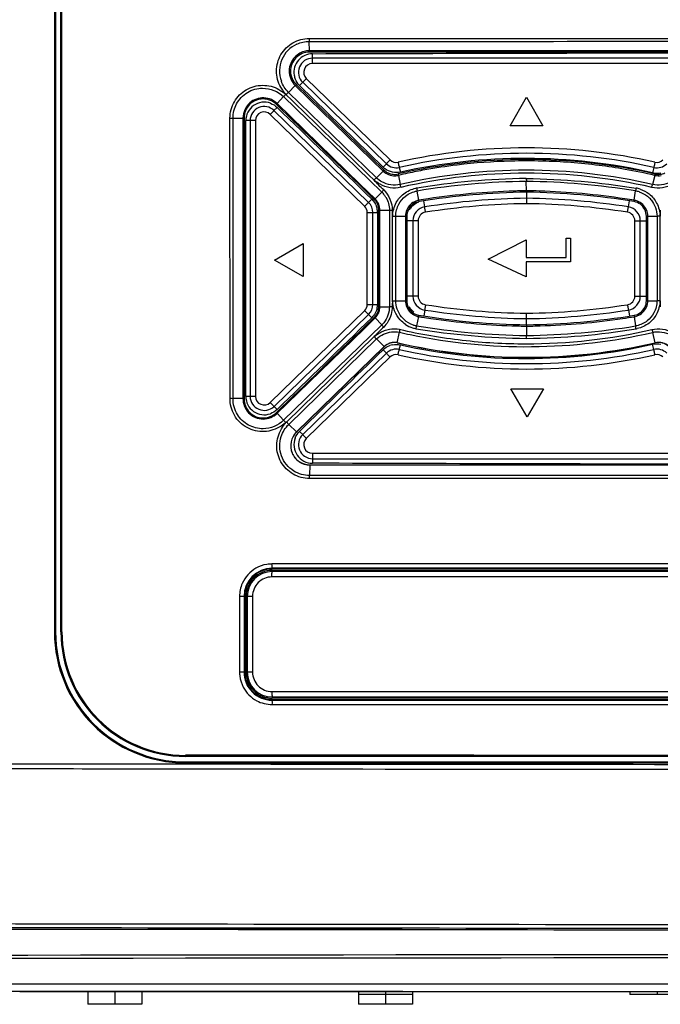
# Model space of a CAD drawing. Units: millimetres. Extents: x 42 to 1422, y 20 to 980.
# Drawn here: x 329 to 388, y 358 to 449 of the extents above; entities that cross this region are included whole.
import ezdxf

# ---------------------------------------------------------------- set-up
doc = ezdxf.new("R2010")
doc.units = ezdxf.units.MM
doc.header["$LTSCALE"] = 32.67
doc.header["$PDMODE"] = 3
doc.header["$PDSIZE"] = 0.3125
doc.layers.get('0').update_dxf_attribs({"linetype": 'CONTINUOUS'})
doc.layers.get('Defpoints').update_dxf_attribs({"linetype": 'CONTINUOUS'})
for name, color, linetype in [('02___PRT_ALL_AXES', 7, 'CONTINUOUS'), ('03_ALL_AXES', 7, 'CONTINUOUS'), ('12_EXT_COPY_GEOM_FEAT', 7, 'CONTINUOUS'), ('20_ALL_FEATURES', 7, 'CONTINUOUS'), ('7_ALL_FEATURES', 7, 'CONTINUOUS')]:
    doc.layers.add(name, color=color, linetype=linetype)
doc.styles.add('TEXTSTYLE_6', font='grotesq.ttf')
doc.dimstyles.new('DIMSTYLE_1', dxfattribs={"dimtxt": 9, "dimasz": 10, "dimexe": 1, "dimexo": 1, "dimgap": 2.25, "dimtad": 1, "dimlfac": 2.5, "dimzin": 0, "dimdsep": 46, "dimtxsty": 'TEXTSTYLE_6', "dimblk": '_FILLED', "dimblk1": '_FILLED', "dimblk2": '_FILLED', "dimcen": 0.09, "dimadec": 0, "dimazin": 0, "dimtp": 0.01, "dimtm": 0.01, "dimtfac": 1, "dimtofl": 0, "dimtmove": 0, "dimatfit": 3, "dimldrblk": '_FILLED', "dimfxl": 1, "dimtolj": 1, "dimtzin": 0, "dimarcsym": 0})

# ---------------------------------------------------------------- blocks, each defined once
blk = doc.blocks.new('_FILLED')
at = {"color": 0, "linetype": 'ByBlock'}
blk.add_solid([(0, 0), (-1, 0.15), (-1, -0.15)], dxfattribs=at)
blk = doc.blocks.new('*D4')
at = {"color": 0, "linetype": 'Continuous', "lineweight": -2, "transparency": 16777216}
for p, q in [((473.616, 676.412), (230.177, 676.412)), ((231.177, 368.897), (231.177, 666.412)), ((364.444, 358.897), (230.177, 358.897))]:
    blk.add_line(p, q, dxfattribs=at)
at = {"layer": 'Defpoints', "color": 0, "linetype": 'Continuous', "transparency": 16777216}
for p in [(231.177, 676.412), (474.616, 676.412), (365.444, 358.897)]:
    blk.add_point(p, dxfattribs=at)
at = {"color": 0, "linetype": 'Continuous', "lineweight": -2, "transparency": 16777216, "xscale": 10, "yscale": 10, "zscale": 10}
for p, rotation in [((231.177, 676.412), 90), ((231.177, 358.897), 270)]:
    blk.add_blockref('_FILLED', p, dxfattribs=dict(at, rotation=rotation))
at = {"color": 0, "linetype": 'Continuous', "transparency": 16777216, "insert": (219.927, 517.764), "char_height": 9, "attachment_point": 2, "rotation": 90, "style": 'TEXTSTYLE_6'}
blk.add_mtext('\\A1;317.51', dxfattribs=at)
blk = doc.blocks.new('*D13')
at = {"color": 0, "linetype": 'Continuous', "lineweight": -2, "transparency": 16777216}
for p, q in [((379.977, 606.884), (258.127, 606.884)), ((259.127, 596.884), (259.127, 368.884)), ((318.354, 358.884), (258.127, 358.884))]:
    blk.add_line(p, q, dxfattribs=at)
at = {"layer": 'Defpoints', "color": 0, "linetype": 'Continuous', "transparency": 16777216}
for p in [(380.977, 606.884), (259.127, 358.884), (319.354, 358.884)]:
    blk.add_point(p, dxfattribs=at)
at = {"color": 0, "linetype": 'Continuous', "lineweight": -2, "transparency": 16777216, "xscale": 10, "yscale": 10, "zscale": 10}
for p, rotation in [((259.127, 606.884), 90), ((259.127, 358.884), 270)]:
    blk.add_blockref('_FILLED', p, dxfattribs=dict(at, rotation=rotation))
at = {"color": 0, "linetype": 'Continuous', "transparency": 16777216, "insert": (252.377, 482.884), "char_height": 9, "attachment_point": 5, "rotation": 90, "style": 'TEXTSTYLE_6'}
blk.add_mtext('\\A1;248.00', dxfattribs=at)

msp = doc.modelspace()

# ---------------------------------------------------------------- linework, layer by layer
at = {"color": 7, "linetype": 'Continuous'}
for p, q in [((374.376, 438.857), (375.876, 441.497)), ((375.876, 441.497), (377.376, 438.857)), ((377.376, 438.857), (374.376, 438.857)), ((379.53, 426.697), (379.53, 428.497)), ((379.53, 428.497), (379.93, 428.497)), ((379.93, 428.497), (379.93, 426.297)), ((352.597, 426.438), (355.237, 427.998)), ((355.237, 427.998), (355.237, 424.938)), ((372.319, 426.556), (375.848, 428.321)), ((375.848, 428.321), (375.848, 426.697)), ((375.848, 426.697), (379.53, 426.697)), ((355.237, 424.938), (352.597, 426.438)), ((375.848, 424.909), (372.319, 426.556)), ((375.848, 426.297), (375.848, 424.909)), ((379.93, 426.297), (375.848, 426.297)), ((375.936, 411.978), (374.436, 414.558)), ((374.436, 414.558), (377.436, 414.558)), ((377.436, 414.558), (375.936, 411.978)), ((329.074, 358.896), (619.472, 358.896))]:
    msp.add_line(p, q, dxfattribs=at)
for points in [[(344.375, 379.882), (335.885, 379.887), (327.394, 379.892), (318.904, 379.899)], [(344.374, 379.435), (335.903, 379.444), (327.433, 379.455), (318.962, 379.471)], [(475.476, 379.346), (431.775, 379.348), (388.075, 379.388), (344.374, 379.435)], [(407.377, 379.825), (386.376, 379.846), (365.376, 379.87), (344.375, 379.882)]]:
    msp.add_open_spline(points, degree=3, dxfattribs=at)
at = {"layer": '02___PRT_ALL_AXES', "color": 7, "linetype": 'Continuous'}
for p, q in [((332.275, 472.107), (332.274, 392.109)), ((332.378, 472.108), (332.378, 392.108)), ((332.878, 392.108), (332.877, 472.107)), ((332.975, 392.108), (332.974, 472.107)), ((355.827, 445.797), (355.807, 446.663)), ((354.52, 442.577), (353.894, 441.955)), ((354.52, 442.577), (355.763, 441.366)), ((354.613, 442.668), (362.724, 434.773)), ((352.845, 440.916), (353.446, 441.556)), ((353.446, 441.556), (361.362, 433.854)), ((362.007, 434.06), (353.894, 441.955)), ((355.763, 441.366), (361.558, 435.727)), ((354.072, 439.721), (352.845, 440.916)), ((348.49, 439.581), (349.787, 439.583)), ((348.491, 413.699), (348.49, 439.581)), ((349.787, 439.583), (349.682, 439.583)), ((349.786, 439.583), (349.787, 413.654)), ((360.524, 433.443), (354.072, 439.721)), ((361.558, 435.727), (362.632, 434.682)), ((362.632, 434.682), (362.007, 434.06)), ((364.038, 434.287), (364.213, 433.442)), ((387.712, 434.286), (387.504, 433.441)), ((361.896, 432.107), (360.524, 433.443)), ((361.362, 433.854), (362.5, 432.747)), ((375.876, 432.858), (375.849, 433.724)), ((361.831, 432.04), (360.911, 432.935)), ((361.896, 432.107), (362.5, 432.747)), ((365.933, 431.984), (365.774, 432.839)), ((385.815, 431.987), (385.941, 432.842)), ((362.245, 431.061), (363.477, 431.06)), ((362.246, 422.156), (362.246, 431.062)), ((362.338, 422.155), (362.338, 431.061)), ((363.213, 431.06), (363.212, 422.155)), ((363.5, 422.705), (363.5, 430.513)), ((363.524, 430.513), (364.687, 430.513)), ((363.8, 422.705), (363.8, 430.513)), ((364.819, 430.513), (364.687, 430.513)), ((364.687, 430.513), (364.687, 422.705)), ((364.817, 430.515), (364.817, 422.706)), ((386.942, 430.513), (387.068, 430.513)), ((386.942, 422.704), (386.942, 430.513)), ((387.068, 430.513), (387.92, 430.513)), ((387.068, 422.704), (387.068, 430.513)), ((388.208, 430.513), (387.92, 430.513)), ((387.92, 430.513), (387.92, 422.704)), ((362.245, 422.155), (362.338, 422.155)), ((362.338, 422.155), (363.212, 422.155)), ((363.476, 422.155), (363.212, 422.155)), ((363.5, 422.705), (364.819, 422.705)), ((386.942, 422.704), (387.92, 422.704)), ((388.185, 422.704), (387.92, 422.704)), ((360.924, 420.296), (361.833, 421.18)), ((365.886, 421.241), (365.725, 420.386)), ((385.817, 421.232), (385.944, 420.377)), ((360.907, 420.149), (361.895, 421.11)), ((362.499, 420.469), (361.458, 419.457)), ((361.895, 421.11), (362.499, 420.469)), ((375.878, 420.36), (375.872, 419.493)), ((361.458, 419.457), (353.445, 411.661)), ((353.703, 411.5), (361.808, 419.386)), ((353.77, 413.203), (360.907, 420.149)), ((363.937, 418.824), (364.139, 419.792)), ((387.756, 418.823), (387.52, 419.779)), ((353.917, 411.283), (362.021, 419.17)), ((362.729, 418.466), (354.627, 410.579)), ((362.736, 418.459), (354.633, 410.573)), ((362.729, 418.466), (362.021, 419.17)), ((362.736, 418.459), (362.729, 418.466)), ((349.689, 413.677), (348.768, 413.676)), ((352.844, 412.303), (353.77, 413.203)), ((352.844, 412.303), (353.445, 411.661)), ((354.627, 410.58), (353.917, 411.283)), ((354.632, 410.574), (354.627, 410.58)), ((355.862, 407.534), (355.837, 406.553)), ((355.862, 407.545), (368.597, 407.544)), ((355.862, 407.544), (395.896, 407.545)), ((355.862, 407.544), (355.862, 407.534)), ((367.436, 406.282), (355.835, 406.283)), ((395.88, 406.282), (355.835, 406.281)), ((395.88, 406.281), (382.365, 406.281)), ((399.372, 398.388), (352.368, 398.389)), ((352.378, 397.921), (352.379, 397.987)), ((399.377, 397.922), (352.378, 397.921)), ((367.242, 397.921), (352.378, 397.921)), ((399.377, 397.921), (382.927, 397.922)), ((349.786, 395.391), (349.376, 395.391)), ((349.376, 395.391), (349.376, 388.397)), ((349.851, 395.391), (349.786, 395.391)), ((349.786, 395.391), (349.786, 388.397)), ((349.851, 395.391), (349.851, 388.397)), ((332.378, 392.108), (332.274, 392.109)), ((332.878, 392.108), (332.975, 392.108)), ((349.851, 388.397), (349.376, 388.397)), ((352.377, 385.867), (352.377, 385.8)), ((352.377, 385.867), (399.375, 385.866)), ((407.378, 380.609), (344.378, 380.609)), ((344.378, 380.109), (407.378, 380.109)), ((630.833, 359.556), (320.119, 359.556))]:
    msp.add_line(p, q, dxfattribs=at)
for points in [[(353.703, 411.5), (353.676, 411.474), (353.661, 411.438)], [(382.365, 406.281), (372.579, 406.281), (369.937, 406.281)], [(349.85, 395.391), (349.851, 393.055), (349.851, 390.724)]]:
    msp.add_lwpolyline(points, dxfattribs=at)
for centre, radius, start, end in [((355.808, 443.92), 2.743, 114.44142, 200.11592), ((355.831, 443.913), 1.884, 90.12296, 100.81734), ((-11067.706, 426.736), 11416.481, 359.9344553, 0.0644667), ((375.875, 382.546), 53.205, 77.1106, 102.8828), ((375.816, 383.118), 52.507, 100.24806, 101.97877), ((375.719, 383.652), 51.964, 96.92487, 100.2475), ((375.811, 382.698), 52.922, 91.51124, 96.89924), ((375.872, 381.132), 54.489, 88.47853, 91.53178), ((375.934, 382.703), 52.917, 82.79647, 88.50136), ((376.034, 383.689), 51.926, 80.09236, 82.76873), ((375.897, 382.939), 52.688, 77.0415, 80.0864), ((374.465, 421.592), 17.626, 134.97631, 135.96179), ((363.696, 435.79), 1.541, 271.16384, 282.82447), ((375.962, 382.429), 53.211, 101.97846, 102.94914), ((375.857, 382.549), 52.209, 77.10914, 102.88667), ((375.851, 382.542), 51.945, 77.10738, 102.88201), ((376.672, 366.516), 67.484, 90.70197, 99.33358), ((388.059, 435.785), 1.41, 257.10048, 276.02359), ((366.151, 430.514), 2.627, 99.28587, 100.73324), ((376.677, 366.521), 67.209, 90.70639, 99.33655), ((374.96, 365.546), 68.186, 80.73216, 89.25354), ((385.552, 430.493), 2.65, 72.02971, 80.63066), ((360.875, 431.056), 1.465, 34.44768, 45.82518), ((360.797, 431.012), 2.431, 30.35981, 37.65437), ((376.663, 366.793), 66.068, 98.58453, 99.34662), ((376.691, 366.596), 66.139, 90.70243, 99.33901), ((376.688, 366.607), 66.257, 91.67355, 98.58153), ((376.695, 366.179), 66.684, 91.16439, 91.66866), ((376.679, 367.16), 65.703, 90.70088, 91.16846), ((375.089, 366.93), 65.933, 88.29196, 89.31635), ((375.075, 366.586), 66.148, 80.6681, 89.30301), ((375.065, 366.51), 66.353, 81.42413, 88.28231), ((375.204, 367.39), 65.463, 80.67134, 81.4294), ((385.557, 430.495), 2.379, 72.09179, 80.69345), ((385.553, 430.502), 2.373, 39.44999, 51.40667), ((360.842, 431.043), 1.406, 15.66617, 30.48751), ((360.882, 431.061), 1.456, 22.92239, 34.41697), ((385.573, 430.513), 1.494, 69.077, 80.67563), ((366.192, 430.512), 1.505, 168.609, 179.96952), ((360.885, 422.156), 1.453, 348.46651, 359.95967), ((385.564, 422.705), 1.503, 348.54364, 359.96102), ((360.834, 422.179), 1.414, 329.72253, 344.41819), ((360.878, 422.158), 1.46, 336.71829, 348.45442), ((366.161, 422.712), 2.365, 218.94055, 227.92106), ((366.181, 422.701), 1.489, 247.12652, 258.56438), ((377.345, 490.339), 70.042, 260.58373, 260.88765), ((376.683, 486.516), 66.033, 260.61799, 269.30405), ((376.297, 484.038), 63.654, 260.92092, 261.64593), ((375.076, 486.628), 66.145, 270.69769, 279.33115), ((375.102, 486.402), 66.046, 278.39795, 279.33684), ((360.823, 422.192), 2.404, 314.19429, 315.98619), ((360.852, 422.165), 2.364, 315.97662, 320.95139), ((366.152, 422.699), 2.623, 236.34111, 252.07053), ((366.164, 422.726), 2.381, 252.05728, 259.38604), ((376.771, 487.692), 68.206, 260.68015, 269.24507), ((376.688, 486.618), 66.263, 261.63534, 268.11916), ((376.686, 486.596), 66.242, 268.12046, 269.30171), ((375.052, 486.683), 67.195, 270.69959, 279.32838), ((375.069, 488.377), 68.022, 270.68206, 270.99263), ((375.104, 485.503), 65.148, 271.00534, 271.77017), ((375.072, 486.627), 66.272, 271.76751, 278.39518), ((385.561, 422.705), 2.36, 279.3227, 281.52035), ((375.853, 470.652), 52.193, 258.15595, 282.91601), ((366.161, 422.744), 2.669, 252.17687, 259.52249), ((376.772, 487.914), 68.697, 260.70456, 269.24817), ((375.046, 486.691), 67.473, 270.70026, 279.33046), ((385.556, 422.708), 2.632, 279.38337, 281.85081), ((375.877, 470.508), 53.045, 256.99116, 282.93323), ((375.876, 470.622), 53.144, 257.02001, 282.91231), ((352.38, 395.392), 2.595, 90.0312, 180.02064), ((352.372, 395.406), 2.979, 90.06311, 99.31989), ((344.375, 392.109), 12.1, 180.00176, 270.00043), ((344.378, 392.108), 12, 180, 270), ((344.378, 392.108), 11.499, 180.00092, 270), ((344.375, 392.109), 11.4, 180.00265, 270.00046), ((352.369, 388.395), 2.993, 179.94673, 186.83034), ((352.378, 388.394), 2.593, 179.9307, 269.97751), ((352.38, 388.398), 2.529, 180.02317, 191.22529), ((475.483, -108898.129), 109260.455, 89.91853463, 90.08147223), ((475.47, -128596.79), 128958.815, 89.93097278, 90.06902177)]:
    msp.add_arc(centre, radius, start, end, dxfattribs=at)
for points, knots in [([(353.182, 442.428), (352.917, 442.874), (352.649, 443.939), (353.076, 445.504), (354.228, 446.655), (355.285, 446.934), (355.804, 446.933)], [0, 0, 0, 0, 0.249937, 0.500064, 0.750035, 1, 1, 1, 1]), ([(355.804, 446.933), (355.804, 446.91), (355.805, 446.834), (355.802, 446.757), (355.807, 446.704)], [0, 0, 0, 0, 0.302838, 1, 1, 1, 1]), ([(355.804, 446.934), (359.162, 446.935), (372.531, 446.937), (385.899, 446.939), (395.909, 446.939)], [0, 0, 0, 0, 0.251232, 1, 1, 1, 1]), ([(355.83, 445.669), (355.83, 445.672), (355.824, 445.717), (355.827, 445.762), (355.827, 445.805)], [0, 0, 0, 0, 0.066138, 1, 1, 1, 1]), ([(395.91, 445.674), (392.499, 445.674), (379.141, 445.673), (365.783, 445.672), (355.836, 445.671)], [0, 0, 0, 0, 0.255348, 1, 1, 1, 1]), ([(348.49, 439.581), (348.49, 440.101), (348.773, 441.158), (349.921, 442.316), (351.489, 442.744), (352.555, 442.479), (353.003, 442.216)], [0, 0, 0, 0, 0.249992, 0.499911, 0.749986, 1, 1, 1, 1]), ([(349.097, 440.884), (349.328, 441.311), (350.028, 442.061), (351.018, 442.333), (351.504, 442.337)], [0, 0, 0, 0, 0.499861, 1, 1, 1, 1]), ([(353.003, 442.216), (353.12, 442.148), (353.338, 441.992), (353.569, 441.847), (353.665, 441.753)], [0, 0, 0, 0, 0.499968, 1, 1, 1, 1]), ([(353.665, 441.753), (353.566, 441.85), (353.418, 442.088), (353.253, 442.309), (353.182, 442.428)], [0, 0, 0, 0, 0.500151, 1, 1, 1, 1]), ([(354.613, 442.669), (354.61, 442.667), (354.576, 442.636), (354.545, 442.602), (354.515, 442.571)], [0, 0, 0, 0, 0.065603, 1, 1, 1, 1]), ([(353.701, 441.759), (353.717, 441.776), (353.772, 441.831), (353.825, 441.889), (353.865, 441.925)], [0, 0, 0, 0, 0.30129, 1, 1, 1, 1]), ([(352.78, 440.847), (352.784, 440.853), (352.807, 440.877), (352.831, 440.901), (352.849, 440.92)], [0, 0, 0, 0, 0.214754, 1, 1, 1, 1]), ([(362.724, 434.774), (362.722, 434.772), (362.687, 434.742), (362.656, 434.708), (362.627, 434.677)], [0, 0, 0, 0, 0.065707, 1, 1, 1, 1]), ([(364.012, 434.412), (364.012, 434.409), (364.019, 434.364), (364.031, 434.321), (364.04, 434.28)], [0, 0, 0, 0, 0.065737, 1, 1, 1, 1]), ([(375.846, 433.995), (375.848, 433.972), (375.855, 433.895), (375.856, 433.817), (375.87, 433.765)], [0, 0, 0, 0, 0.30146, 1, 1, 1, 1]), ([(387.743, 434.411), (387.742, 434.408), (387.728, 434.365), (387.72, 434.32), (387.711, 434.279)], [0, 0, 0, 0, 0.065817, 1, 1, 1, 1]), ([(364.271, 433.18), (363.948, 433.105), (363.271, 433.077), (362.519, 433.337), (362.066, 433.65), (361.874, 433.767), (361.795, 433.844)], [0, 0, 0, 0, 0.374713, 0.748907, 0.874552, 1, 1, 1, 1]), ([(362.684, 432.939), (362.532, 433.087), (362.219, 433.372), (361.946, 433.697), (361.795, 433.844)], [0, 0, 0, 0, 0.499997, 1, 1, 1, 1]), ([(364.271, 433.18), (364.266, 433.202), (364.249, 433.277), (364.229, 433.351), (364.222, 433.403)], [0, 0, 0, 0, 0.303099, 1, 1, 1, 1]), ([(365.727, 433.106), (365.731, 433.083), (365.744, 433.008), (365.754, 432.931), (365.767, 432.879)], [0, 0, 0, 0, 0.302458, 1, 1, 1, 1]), ([(385.983, 433.108), (385.98, 433.085), (385.968, 433.01), (385.953, 432.935), (385.948, 432.882)], [0, 0, 0, 0, 0.302992, 1, 1, 1, 1]), ([(389.916, 433.847), (389.836, 433.77), (389.646, 433.651), (389.191, 433.341), (388.442, 433.075), (387.764, 433.104), (387.442, 433.178)], [0, 0, 0, 0, 0.125433, 0.251122, 0.625339, 1, 1, 1, 1]), ([(387.442, 433.178), (387.447, 433.2), (387.464, 433.275), (387.48, 433.35), (387.495, 433.402)], [0, 0, 0, 0, 0.30245, 1, 1, 1, 1]), ([(361.832, 432.038), (361.836, 432.044), (361.859, 432.068), (361.883, 432.092), (361.901, 432.11)], [0, 0, 0, 0, 0.214787, 1, 1, 1, 1]), ([(362.684, 432.939), (362.668, 432.923), (362.616, 432.868), (362.562, 432.816), (362.528, 432.776)], [0, 0, 0, 0, 0.303993, 1, 1, 1, 1]), ([(375.881, 432.73), (375.88, 432.733), (375.875, 432.778), (375.877, 432.823), (375.876, 432.865)], [0, 0, 0, 0, 0.065957, 1, 1, 1, 1]), ([(363.5, 430.513), (363.5, 430.731), (363.594, 431.163), (363.738, 431.577), (363.843, 431.768)], [0, 0, 0, 0, 0.500645, 1, 1, 1, 1]), ([(365.956, 431.858), (365.955, 431.861), (365.943, 431.904), (365.938, 431.95), (365.932, 431.992)], [0, 0, 0, 0, 0.066154, 1, 1, 1, 1]), ([(385.796, 431.86), (385.796, 431.863), (385.801, 431.908), (385.81, 431.952), (385.817, 431.994)], [0, 0, 0, 0, 0.065495, 1, 1, 1, 1]), ([(387.888, 431.729), (387.986, 431.543), (388.119, 431.141), (388.208, 430.724), (388.208, 430.513)], [0, 0, 0, 0, 0.499416, 1, 1, 1, 1]), ([(363.477, 431.06), (363.477, 430.969), (363.465, 430.786), (363.5, 430.604), (363.5, 430.513)], [0, 0, 0, 0, 0.499998, 1, 1, 1, 1]), ([(388.219, 422.704), (388.219, 424.006), (388.191, 426.608), (388.219, 429.211), (388.219, 430.513)], [0, 0, 0, 0, 0.5, 1, 1, 1, 1]), ([(388.208, 430.513), (388.208, 430.604), (388.241, 430.786), (388.23, 430.969), (388.23, 431.061)], [0, 0, 0, 0, 0.5, 1, 1, 1, 1]), ([(363.5, 422.705), (363.5, 422.613), (363.464, 422.431), (363.476, 422.247), (363.476, 422.155)], [0, 0, 0, 0, 0.500001, 1, 1, 1, 1]), ([(364.698, 420.515), (364.519, 420.635), (363.869, 421.188), (363.5, 422.07), (363.5, 422.705)], [0, 0, 0, 0, 0.253173, 1, 1, 1, 1]), ([(388.208, 422.704), (388.208, 422.487), (388.116, 422.058), (387.973, 421.645), (387.87, 421.455)], [0, 0, 0, 0, 0.500607, 1, 1, 1, 1]), ([(388.23, 422.156), (388.23, 422.247), (388.241, 422.431), (388.208, 422.612), (388.208, 422.704)], [0, 0, 0, 0, 0.499997, 1, 1, 1, 1]), ([(361.831, 421.179), (361.835, 421.173), (361.858, 421.148), (361.881, 421.125), (361.899, 421.106)], [0, 0, 0, 0, 0.215132, 1, 1, 1, 1]), ([(365.91, 421.368), (365.909, 421.365), (365.898, 421.321), (365.892, 421.276), (365.885, 421.234)], [0, 0, 0, 0, 0.065953, 1, 1, 1, 1]), ([(385.799, 421.358), (385.799, 421.355), (385.802, 421.31), (385.812, 421.266), (385.819, 421.224)], [0, 0, 0, 0, 0.065818, 1, 1, 1, 1]), ([(362.683, 420.277), (362.534, 420.132), (362.225, 419.852), (361.958, 419.531), (361.808, 419.386)], [0, 0, 0, 0, 0.499994, 1, 1, 1, 1]), ([(362.683, 420.277), (362.667, 420.294), (362.615, 420.348), (362.56, 420.401), (362.526, 420.441)], [0, 0, 0, 0, 0.304002, 1, 1, 1, 1]), ([(365.676, 420.119), (365.68, 420.142), (365.694, 420.218), (365.706, 420.294), (365.72, 420.346)], [0, 0, 0, 0, 0.302417, 1, 1, 1, 1]), ([(375.878, 420.488), (375.877, 420.485), (375.876, 420.44), (375.878, 420.395), (375.879, 420.352)], [0, 0, 0, 0, 0.065527, 1, 1, 1, 1]), ([(385.986, 420.111), (385.982, 420.134), (385.97, 420.209), (385.956, 420.284), (385.95, 420.337)], [0, 0, 0, 0, 0.302955, 1, 1, 1, 1]), ([(361.808, 419.386), (361.959, 419.532), (362.281, 419.718), (362.743, 419.966), (363.356, 420.121), (363.838, 420.122), (364.145, 420.065)], [0, 0, 0, 0, 0.250545, 0.437989, 0.625919, 1, 1, 1, 1]), ([(361.829, 419.365), (361.845, 419.349), (361.899, 419.293), (361.952, 419.236), (361.993, 419.199)], [0, 0, 0, 0, 0.301449, 1, 1, 1, 1]), ([(364.146, 420.065), (364.145, 420.041), (364.142, 419.964), (364.129, 419.884), (364.142, 419.831)], [0, 0, 0, 0, 0.298895, 1, 1, 1, 1]), ([(364.145, 420.065), (365.095, 419.825), (367.023, 419.464), (370.9, 418.895), (377.749, 418.51), (383.647, 419.165), (387.457, 420.043)], [0, 0, 0, 0, 0.125128, 0.250258, 0.500427, 1, 1, 1, 1]), ([(375.87, 419.223), (375.868, 419.246), (375.862, 419.323), (375.858, 419.4), (375.851, 419.453)], [0, 0, 0, 0, 0.302071, 1, 1, 1, 1]), ([(387.457, 420.043), (387.774, 420.116), (388.437, 420.144), (389.177, 419.894), (389.62, 419.584), (389.81, 419.472), (389.888, 419.397)], [0, 0, 0, 0, 0.374722, 0.748964, 0.874533, 1, 1, 1, 1]), ([(387.457, 420.043), (387.462, 420.02), (387.48, 419.946), (387.496, 419.87), (387.511, 419.819)], [0, 0, 0, 0, 0.302439, 1, 1, 1, 1]), ([(363.939, 418.836), (363.627, 418.892), (363.156, 418.809), (362.811, 418.546), (362.729, 418.466)], [0, 0, 0, 0, 0.734696, 1, 1, 1, 1]), ([(387.75, 418.809), (387.749, 418.811), (387.75, 418.815), (387.752, 418.82), (387.751, 418.822)], [0, 0, 0, 0, 0.49993, 1, 1, 1, 1]), ([(389.013, 418.466), (388.851, 418.62), (388.442, 418.856), (387.97, 418.861), (387.75, 418.809)], [0, 0, 0, 0, 0.497202, 1, 1, 1, 1]), ([(389.023, 418.476), (388.859, 418.632), (388.447, 418.868), (387.972, 418.874), (387.751, 418.822)], [0, 0, 0, 0, 0.499884, 1, 1, 1, 1]), ([(353.202, 411.123), (352.741, 410.835), (351.662, 410.453), (349.991, 410.85), (348.764, 412.039), (348.48, 413.156), (348.491, 413.699)], [0, 0, 0, 0, 0.250025, 0.499983, 0.750072, 1, 1, 1, 1]), ([(349.788, 413.639), (349.786, 413.642), (349.76, 413.669), (349.717, 413.668), (349.683, 413.672)], [0, 0, 0, 0, 0.095304, 1, 1, 1, 1]), ([(351.553, 410.882), (351.086, 410.875), (350.131, 411.114), (349.421, 411.794), (349.176, 412.193)], [0, 0, 0, 0, 0.499877, 1, 1, 1, 1]), ([(352.779, 412.371), (352.784, 412.366), (352.807, 412.342), (352.83, 412.318), (352.849, 412.299)], [0, 0, 0, 0, 0.214472, 1, 1, 1, 1]), ([(353.629, 411.47), (353.613, 411.486), (353.56, 411.54), (353.506, 411.593), (353.473, 411.633)], [0, 0, 0, 0, 0.304174, 1, 1, 1, 1]), ([(355.835, 406.283), (355.308, 406.283), (354.236, 406.572), (353.075, 407.745), (352.655, 409.352), (352.98, 410.411), (353.24, 410.87)], [0, 0, 0, 0, 0.249669, 0.499552, 0.749757, 1, 1, 1, 1]), ([(354.627, 410.58), (354.38, 410.339), (354.022, 409.692), (354.124, 408.598), (354.815, 407.749), (355.519, 407.536), (355.862, 407.535)], [0, 0, 0, 0, 0.250092, 0.500865, 0.751868, 1, 1, 1, 1]), ([(354.632, 410.574), (354.383, 410.331), (354.026, 409.68), (354.137, 408.596), (354.82, 407.757), (355.518, 407.545), (355.862, 407.545)], [0, 0, 0, 0, 0.253846, 0.503952, 0.74974, 1, 1, 1, 1]), ([(354.379, 406.974), (353.873, 407.291), (353.047, 408.292), (353.032, 409.591), (353.218, 410.16)], [0, 0, 0, 0, 0.499603, 1, 1, 1, 1]), ([(355.862, 407.534), (359.144, 407.533), (372.488, 407.532), (385.833, 407.532), (395.896, 407.532)], [0, 0, 0, 0, 0.245944, 1, 1, 1, 1]), ([(355.835, 406.283), (355.835, 406.306), (355.835, 406.383), (355.832, 406.46), (355.838, 406.513)], [0, 0, 0, 0, 0.302657, 1, 1, 1, 1]), ([(352.379, 397.987), (352.365, 398.028), (352.378, 398.164), (352.368, 398.296), (352.368, 398.386)], [0, 0, 0, 0, 0.322117, 1, 1, 1, 1]), ([(352.377, 385.8), (352.364, 385.759), (352.376, 385.623), (352.367, 385.492), (352.367, 385.403)], [0, 0, 0, 0, 0.32207, 1, 1, 1, 1]), ([(352.367, 385.401), (356.31, 385.401), (371.978, 385.399), (387.645, 385.399), (399.37, 385.399)], [0, 0, 0, 0, 0.251662, 1, 1, 1, 1]), ([(344.378, 380.609), (344.367, 380.609), (344.385, 380.665), (344.375, 380.687), (344.375, 380.709)], [0, 0, 0, 0, 0.323739, 1, 1, 1, 1]), ([(407.377, 380.708), (402.165, 380.708), (381.164, 380.708), (360.163, 380.71), (344.375, 380.713)], [0, 0, 0, 0, 0.248197, 1, 1, 1, 1]), ([(344.378, 380.109), (344.367, 380.109), (344.385, 380.053), (344.375, 380.031), (344.375, 380.009)], [0, 0, 0, 0, 0.323518, 1, 1, 1, 1]), ([(344.375, 380.012), (349.67, 380.011), (370.67, 380.008), (391.671, 380.007), (407.377, 380.007)], [0, 0, 0, 0, 0.252126, 1, 1, 1, 1])]:
    msp.add_open_spline(points, degree=3, knots=knots, dxfattribs=at)
for points in [[(354.673, 446.417), (355.025, 446.577), (355.42, 446.663), (355.807, 446.663)], [(355.807, 446.663), (369.175, 446.667), (382.543, 446.667), (395.91, 446.668)], [(355.478, 445.764), (355.1, 445.692), (354.73, 445.489), (354.465, 445.209)], [(395.923, 445.802), (382.558, 445.802), (369.193, 445.8), (355.827, 445.798)], [(354.465, 445.209), (354.155, 444.881), (353.962, 444.408), (353.953, 443.956)], [(354.584, 445.152), (354.266, 444.83), (354.071, 444.346), (354.077, 443.894)], [(355.156, 445.537), (354.944, 445.449), (354.745, 445.315), (354.584, 445.152)], [(355.836, 445.67), (355.605, 445.67), (355.37, 445.625), (355.156, 445.537)], [(353.953, 443.956), (353.944, 443.459), (354.164, 442.924), (354.52, 442.577)], [(354.077, 443.894), (354.082, 443.448), (354.293, 442.979), (354.613, 442.668)], [(353.894, 441.955), (353.603, 442.238), (353.371, 442.595), (353.232, 442.976)], [(351.504, 442.337), (352.202, 442.342), (352.946, 442.042), (353.446, 441.556)], [(351.548, 441.346), (351.097, 441.345), (350.618, 441.146), (350.299, 440.827)], [(351.615, 441.441), (351.161, 441.458), (350.673, 441.286), (350.33, 440.988)], [(352.216, 441.215), (352.005, 441.3), (351.775, 441.346), (351.548, 441.346)], [(352.311, 441.279), (352.094, 441.377), (351.853, 441.433), (351.615, 441.441)], [(352.782, 440.846), (352.621, 441.004), (352.424, 441.13), (352.216, 441.215)], [(352.845, 440.916), (352.69, 441.066), (352.507, 441.19), (352.311, 441.279)], [(353.65, 441.768), (353.582, 441.698), (353.514, 441.627), (353.446, 441.556)], [(361.795, 433.844), (359.09, 436.476), (356.385, 439.107), (353.681, 441.738)], [(348.768, 439.582), (348.768, 440.029), (348.884, 440.49), (349.097, 440.884)], [(350.33, 440.988), (349.941, 440.651), (349.687, 440.098), (349.687, 439.582)], [(350.299, 440.827), (349.982, 440.51), (349.786, 440.032), (349.786, 439.583)], [(360.911, 432.935), (358.2, 435.571), (355.492, 438.209), (352.782, 440.846)], [(349.687, 439.582), (349.688, 430.947), (349.688, 422.312), (349.689, 413.676)], [(362.724, 434.773), (362.834, 434.666), (362.961, 434.574), (363.099, 434.508)], [(362.523, 433.679), (362.336, 433.784), (362.16, 433.911), (362.007, 434.06)], [(362.632, 434.682), (362.776, 434.541), (362.951, 434.428), (363.138, 434.354)], [(363.099, 434.508), (363.24, 434.44), (363.394, 434.398), (363.55, 434.382)], [(363.138, 434.354), (363.324, 434.281), (363.528, 434.245), (363.727, 434.249)], [(363.55, 434.382), (363.704, 434.367), (363.862, 434.377), (364.013, 434.412)], [(375.845, 433.995), (379.237, 433.946), (382.636, 433.658), (385.983, 433.108)], [(387.712, 434.286), (387.908, 434.241), (388.118, 434.235), (388.316, 434.269)], [(388.207, 434.383), (388.361, 434.399), (388.515, 434.443), (388.656, 434.51)], [(364.213, 433.442), (363.658, 433.315), (363.02, 433.402), (362.523, 433.679)], [(364.537, 432.586), (364.861, 432.839), (365.257, 433.018), (365.662, 433.095)], [(386.37, 433.014), (386.668, 432.917), (386.953, 432.762), (387.199, 432.566)], [(389.153, 433.655), (388.663, 433.395), (388.044, 433.317), (387.504, 433.441)], [(362.5, 432.747), (362.58, 432.67), (362.654, 432.586), (362.722, 432.497)], [(362.684, 432.939), (363.171, 432.465), (363.477, 431.74), (363.477, 431.06)], [(362.895, 432.241), (363.101, 431.889), (363.213, 431.468), (363.213, 431.06)], [(363.843, 431.768), (364.015, 432.081), (364.255, 432.366), (364.537, 432.586)], [(364.086, 431.637), (364.239, 431.919), (364.454, 432.174), (364.707, 432.371)], [(364.707, 432.371), (365.013, 432.61), (365.39, 432.776), (365.774, 432.839)], [(386.288, 432.758), (386.556, 432.671), (386.812, 432.532), (387.033, 432.357)], [(387.199, 432.566), (387.481, 432.341), (387.719, 432.049), (387.888, 431.729)], [(362.053, 431.756), (361.992, 431.86), (361.917, 431.956), (361.831, 432.04)], [(362.246, 431.062), (362.246, 431.183), (362.228, 431.306), (362.195, 431.423)], [(362.338, 431.061), (362.338, 431.254), (362.299, 431.451), (362.223, 431.629)], [(363.8, 430.513), (363.8, 430.9), (363.901, 431.298), (364.086, 431.637)], [(365.385, 431.777), (365.053, 431.568), (364.794, 431.194), (364.716, 430.81)], [(365.373, 431.617), (365.2, 431.493), (365.053, 431.322), (364.958, 431.131)], [(365.958, 431.858), (365.75, 431.824), (365.544, 431.74), (365.373, 431.617)], [(365.933, 431.984), (365.74, 431.952), (365.55, 431.881), (365.385, 431.777)], [(386.384, 431.613), (386.214, 431.738), (386.01, 431.825), (385.801, 431.859)], [(386.947, 431.102), (386.794, 431.459), (386.469, 431.77), (386.107, 431.908)], [(386.793, 431.133), (386.697, 431.32), (386.554, 431.489), (386.384, 431.613)], [(387.385, 432.01), (387.721, 431.6), (387.92, 431.043), (387.92, 430.513)], [(364.958, 431.131), (364.865, 430.942), (364.817, 430.725), (364.817, 430.515)], [(386.942, 430.513), (386.942, 430.726), (386.889, 430.943), (386.793, 431.133)], [(387.068, 430.513), (387.068, 430.713), (387.026, 430.918), (386.947, 431.102)], [(362.196, 421.799), (362.228, 421.915), (362.246, 422.036), (362.246, 422.156)], [(363.212, 422.155), (363.212, 421.632), (363.017, 421.082), (362.688, 420.676)], [(363.476, 422.155), (363.476, 421.674), (363.332, 421.177), (363.078, 420.768)], [(364.322, 421.225), (363.993, 421.632), (363.8, 422.182), (363.8, 422.705)], [(364.687, 422.705), (364.687, 422.505), (364.728, 422.302), (364.807, 422.118)], [(364.807, 422.118), (364.953, 421.775), (365.258, 421.473), (365.602, 421.329)], [(364.817, 422.706), (364.817, 422.497), (364.863, 422.281), (364.954, 422.093)], [(364.954, 422.093), (365.045, 421.908), (365.185, 421.74), (365.35, 421.617)], [(386.359, 421.434), (386.695, 421.641), (386.959, 422.019), (387.038, 422.406)], [(386.385, 421.605), (386.556, 421.73), (386.7, 421.901), (386.795, 422.09)], [(386.795, 422.09), (386.89, 422.278), (386.942, 422.493), (386.942, 422.704)], [(387.92, 422.704), (387.92, 422.318), (387.819, 421.922), (387.636, 421.583)], [(361.833, 421.18), (361.919, 421.264), (361.994, 421.361), (362.055, 421.466)], [(361.895, 421.11), (362.032, 421.243), (362.144, 421.406), (362.219, 421.581)], [(365.35, 421.617), (365.516, 421.493), (365.715, 421.406), (365.919, 421.367)], [(385.8, 421.358), (386.009, 421.393), (386.214, 421.48), (386.385, 421.605)], [(385.817, 421.232), (386.008, 421.263), (386.195, 421.333), (386.359, 421.434)], [(387.636, 421.583), (387.483, 421.301), (387.268, 421.046), (387.016, 420.848)], [(387.87, 421.455), (387.699, 421.142), (387.461, 420.858), (387.181, 420.637)], [(352.779, 412.37), (355.494, 415.013), (358.208, 417.655), (360.924, 420.296)], [(363.078, 420.768), (362.967, 420.59), (362.833, 420.424), (362.683, 420.277)], [(365.43, 420.461), (365.117, 420.563), (364.82, 420.736), (364.576, 420.956)], [(387.016, 420.848), (386.732, 420.625), (386.387, 420.465), (386.033, 420.393)], [(387.181, 420.637), (386.867, 420.391), (386.487, 420.213), (386.097, 420.132)], [(362.021, 419.17), (362.211, 419.354), (362.435, 419.507), (362.674, 419.62)], [(362.674, 419.62), (363.119, 419.829), (363.656, 419.883), (364.139, 419.792)], [(364.14, 419.796), (364.472, 419.717), (364.806, 419.641), (365.141, 419.57)], [(387.52, 419.779), (388.067, 419.905), (388.699, 419.82), (389.189, 419.547)], [(363.937, 418.824), (363.525, 418.899), (363.035, 418.751), (362.736, 418.459)], [(348.491, 413.699), (348.583, 413.692), (348.675, 413.685), (348.767, 413.676)], [(349.176, 412.193), (348.907, 412.63), (348.759, 413.163), (348.768, 413.676)], [(349.689, 413.677), (349.684, 413.442), (349.725, 413.202), (349.807, 412.982)], [(349.787, 413.654), (349.787, 413.207), (349.968, 412.726), (350.281, 412.407)], [(349.807, 412.982), (349.895, 412.747), (350.034, 412.527), (350.208, 412.347)], [(350.208, 412.347), (350.549, 411.993), (351.076, 411.771), (351.567, 411.776)], [(350.281, 412.407), (350.594, 412.086), (351.066, 411.881), (351.514, 411.872)], [(351.567, 411.776), (352.028, 411.781), (352.514, 411.982), (352.844, 412.302)], [(352.199, 411.996), (352.413, 412.081), (352.614, 412.21), (352.779, 412.37)], [(351.514, 411.872), (351.746, 411.868), (351.983, 411.911), (352.199, 411.996)], [(353.445, 411.661), (352.956, 411.186), (352.235, 410.891), (351.553, 410.882)], [(353.688, 411.488), (353.543, 411.346), (353.374, 411.23), (353.202, 411.123)], [(353.218, 410.16), (353.354, 410.579), (353.601, 410.975), (353.917, 411.283)], [(353.24, 410.87), (353.366, 411.091), (353.51, 411.306), (353.688, 411.488)], [(353.703, 411.5), (353.773, 411.427), (353.845, 411.355), (353.917, 411.283)], [(355.837, 406.553), (355.331, 406.554), (354.808, 406.706), (354.379, 406.974)], [(395.882, 406.551), (382.534, 406.552), (369.185, 406.552), (355.837, 406.553)], [(350.889, 397.994), (350.341, 397.683), (349.876, 397.166), (349.625, 396.587)], [(351.411, 397.728), (350.814, 397.482), (350.289, 396.955), (350.043, 396.359)], [(351.889, 398.346), (351.54, 398.29), (351.196, 398.169), (350.889, 397.994)], [(352.378, 397.921), (352.049, 397.921), (351.715, 397.854), (351.411, 397.728)], [(399.377, 397.991), (383.711, 397.99), (368.045, 397.99), (352.379, 397.988)], [(349.625, 396.587), (349.462, 396.214), (349.375, 395.798), (349.376, 395.391)], [(350.043, 396.359), (349.917, 396.055), (349.85, 395.72), (349.85, 395.391)], [(349.397, 388.039), (349.44, 387.682), (349.549, 387.328), (349.715, 387.01)], [(349.899, 387.906), (349.963, 387.584), (350.092, 387.268), (350.274, 386.995)], [(349.715, 387.01), (349.987, 386.489), (350.437, 386.034), (350.956, 385.756)], [(350.274, 386.995), (350.456, 386.721), (350.696, 386.48), (350.969, 386.297)], [(350.956, 385.756), (351.383, 385.527), (351.882, 385.403), (352.367, 385.403)], [(350.969, 386.297), (351.376, 386.023), (351.886, 385.868), (352.377, 385.868)], [(352.377, 385.8), (368.043, 385.798), (383.709, 385.797), (399.376, 385.797)], [(475.476, 364.673), (423.282, 364.672), (371.089, 364.714), (318.895, 364.787)], [(475.476, 365.019), (423.283, 365.02), (371.09, 365.057), (318.897, 365.141)], [(320.119, 364.671), (371.905, 364.598), (423.69, 364.558), (475.476, 364.558)]]:
    msp.add_open_spline(points, degree=3, dxfattribs=at)
at = {"layer": '03_ALL_AXES', "color": 7, "linetype": 'Continuous'}
for p, q in [((356.108, 445.105), (356.107, 445.525)), ((355.205, 442.88), (354.913, 442.581)), ((362.629, 435.039), (354.913, 442.581)), ((352.553, 440.275), (352.837, 440.568)), ((350.353, 439.345), (349.95, 439.345)), ((349.95, 413.872), (349.95, 439.345)), ((362.937, 435.354), (362.629, 435.039)), ((364.126, 435.017), (364.222, 434.585)), ((387.629, 435.017), (387.518, 434.529)), ((361.283, 431.779), (361.585, 432.091)), ((361.676, 430.849), (362.111, 430.849)), ((362.111, 430.849), (362.112, 422.369)), ((361.676, 422.369), (362.112, 422.369)), ((361.283, 421.439), (361.586, 421.127)), ((364.126, 418.2), (364.222, 418.633)), ((387.629, 418.2), (387.518, 418.69)), ((362.938, 417.864), (362.629, 418.179)), ((350.353, 413.872), (349.95, 413.872)), ((352.554, 412.942), (352.837, 412.65)), ((355.205, 410.337), (354.913, 410.636)), ((356.108, 408.112), (356.107, 407.692))]:
    msp.add_line(p, q, dxfattribs=at)
for centre, radius, start, end in [((356.112, 443.808), 1.716, 90.17557, 188.94921), ((356.118, 443.81), 1.722, 188.9725, 201.17111), ((351.652, 439.345), 1.702, 70.08994, 180.00138), ((375.746, 382.74), 53.11, 77.1932, 102.53112), ((363.847, 436.285), 1.742, 225.66556, 233.70234), ((387.917, 436.285), 1.801, 257.20047, 264.87368), ((387.916, 436.291), 1.807, 264.91811, 281.51322), ((360.38, 430.848), 1.731, 13.16919, 19.71495), ((360.376, 430.848), 1.735, 0.02329, 13.14466), ((360.376, 422.369), 1.735, 346.90555, 359.97958), ((360.381, 422.37), 1.731, 314.10547, 320.65544), ((363.846, 416.931), 1.744, 101.81532, 109.92081), ((375.744, 470.485), 53.117, 257.47178, 282.80621), ((351.652, 413.872), 1.702, 179.99913, 289.44133), ((356.113, 409.409), 1.717, 159.09747, 269.81779)]:
    msp.add_arc(centre, radius, start, end, dxfattribs=at)
for points in [[(356.107, 445.525), (369.287, 445.565), (382.466, 445.597), (395.646, 445.622)], [(354.913, 442.581), (354.739, 442.751), (354.6, 442.962), (354.512, 443.188)], [(352.232, 440.946), (352.456, 440.865), (352.666, 440.733), (352.837, 440.568)], [(352.837, 440.568), (355.753, 437.742), (358.669, 434.917), (361.585, 432.091)], [(363.483, 434.581), (363.245, 434.632), (363.012, 434.736), (362.815, 434.881)], [(364.222, 434.585), (363.982, 434.531), (363.724, 434.53), (363.483, 434.581)], [(361.585, 432.091), (361.773, 431.909), (361.922, 431.678), (362.01, 431.432)], [(362.066, 421.976), (362.007, 421.721), (361.885, 421.474), (361.72, 421.272)], [(361.586, 421.127), (358.67, 418.301), (355.753, 415.475), (352.837, 412.65)], [(362.629, 418.179), (362.804, 418.351), (363.021, 418.487), (363.252, 418.571)], [(363.489, 418.638), (363.728, 418.688), (363.984, 418.686), (364.222, 418.633)], [(387.518, 418.69), (387.767, 418.746), (388.033, 418.749), (388.283, 418.697)], [(354.913, 410.636), (357.484, 413.151), (360.057, 415.665), (362.629, 418.179)], [(352.837, 412.65), (352.663, 412.481), (352.447, 412.348), (352.219, 412.267)], [(354.509, 410.021), (354.596, 410.25), (354.737, 410.465), (354.913, 410.636)], [(395.646, 407.594), (382.466, 407.618), (369.287, 407.651), (356.107, 407.692)]]:
    msp.add_open_spline(points, degree=3, dxfattribs=at)
at = {"layer": '12_EXT_COPY_GEOM_FEAT', "color": 7, "linetype": 'Continuous'}
for p, q in [((395.647, 445.105), (356.108, 445.105)), ((395.64, 444.61), (356.097, 444.609)), ((355.539, 443.235), (363.273, 435.709)), ((355.205, 442.88), (362.937, 435.354)), ((361.283, 431.779), (352.553, 440.275)), ((350.836, 439.345), (350.353, 439.345)), ((350.353, 439.345), (350.353, 413.872)), ((350.836, 439.345), (350.836, 413.872)), ((360.926, 431.423), (352.195, 439.919)), ((361.168, 430.849), (361.676, 430.849)), ((361.168, 422.369), (361.168, 430.849)), ((361.676, 422.369), (361.676, 430.849)), ((365.867, 430.089), (365.382, 430.088)), ((365.383, 430.089), (365.382, 423.129)), ((365.867, 430.089), (365.867, 423.129)), ((385.87, 430.089), (386.376, 430.088)), ((385.87, 423.129), (385.87, 430.089)), ((386.376, 423.129), (386.375, 430.088)), ((365.867, 423.129), (365.382, 423.129)), ((385.87, 423.129), (386.376, 423.129)), ((361.168, 422.369), (361.676, 422.369)), ((352.195, 413.299), (360.926, 421.795)), ((352.554, 412.942), (361.283, 421.439)), ((362.938, 417.864), (355.205, 410.337)), ((363.273, 417.509), (355.539, 409.983)), ((350.836, 413.872), (350.353, 413.872)), ((356.097, 408.608), (395.64, 408.609)), ((356.097, 408.608), (395.64, 408.608)), ((356.108, 408.112), (395.647, 408.112)), ((399.377, 397.688), (352.378, 397.688)), ((399.37, 397.188), (352.365, 397.188)), ((350.57, 395.394), (350.084, 395.394)), ((350.084, 395.394), (350.085, 388.394)), ((350.57, 395.394), (350.57, 388.394)), ((350.57, 388.394), (350.084, 388.394)), ((352.365, 386.6), (399.37, 386.599)), ((352.378, 386.1), (399.377, 386.1))]:
    msp.add_line(p, q, dxfattribs=at)
for centre, radius, start, end in [((356.11, 443.808), 1.297, 90.06833, 225.72806), ((356.097, 443.809), 0.801, 89.99546, 225.77734), ((351.65, 439.345), 1.297, 45.82677, 180.00448), ((351.637, 439.345), 0.801, 45.77973, 179.99488), ((375.869, 382.812), 54.008, 77.31293, 102.68756), ((363.831, 436.283), 0.801, 225.78101, 282.68808), ((375.879, 382.823), 53.5, 77.31245, 102.68974), ((387.907, 436.283), 0.801, 257.31286, 314.21971), ((363.843, 436.282), 1.297, 225.73068, 282.63144), ((387.915, 436.282), 1.297, 257.26606, 314.19605), ((376.686, 366.59), 65.579, 90.70663, 98.95728), ((375.072, 366.591), 65.578, 81.04477, 89.29561), ((360.368, 430.849), 0.801, 0.00025, 45.78032), ((360.379, 430.849), 1.297, 0.00157, 45.82283), ((366.679, 430.088), 1.297, 99.02043, 179.99862), ((376.677, 366.575), 65.098, 90.71123, 98.9555), ((375.062, 366.579), 65.094, 81.04495, 89.28967), ((385.079, 430.088), 1.297, 0.00116, 81.08547), ((366.668, 430.089), 0.801, 98.95967, 179.99681), ((385.07, 430.089), 0.801, 0.00128, 81.04175), ((366.679, 423.129), 1.297, 179.99913, 260.97762), ((366.668, 423.129), 0.801, 180.00127, 261.04213), ((385.07, 423.129), 0.801, 278.95954, 359.9973), ((385.079, 423.129), 1.297, 278.9134, 0.00028), ((360.367, 422.369), 0.801, 314.21965, 359.99859), ((360.379, 422.369), 1.297, 314.17664, 0.00019), ((376.676, 486.645), 65.1, 261.04521, 269.28921), ((375.061, 486.642), 65.097, 270.71086, 278.95525), ((376.687, 486.627), 65.579, 261.04256, 269.29322), ((375.072, 486.626), 65.578, 270.70429, 278.95511), ((363.843, 416.935), 1.297, 77.37279, 134.26907), ((363.831, 416.935), 0.801, 77.31297, 134.21899), ((375.869, 470.407), 54.01, 257.3132, 282.68727), ((375.879, 470.394), 53.5, 257.30997, 282.68753), ((387.915, 416.935), 1.297, 45.80966, 102.73355), ((387.907, 416.935), 0.801, 45.78044, 102.68749), ((351.65, 413.872), 1.297, 179.99849, 314.17442), ((351.636, 413.872), 0.801, 180.00495, 314.22202), ((356.11, 409.409), 1.297, 134.27421, 269.92938), ((356.097, 409.409), 0.801, 134.22111, 270.00514), ((352.378, 395.394), 2.294, 90.01665, 180.00075), ((352.365, 395.394), 1.795, 89.99524, 179.99675), ((352.378, 388.394), 2.294, 179.99879, 269.98352), ((352.365, 388.394), 1.795, 180.00343, 270.00447)]:
    msp.add_arc(centre, radius, start, end, dxfattribs=at)
for points, knots in [([(356.097, 444.609), (356.097, 444.72), (356.097, 444.867), (356.104, 445.032), (356.105, 445.088), (356.108, 445.105)], [0, 0, 0, 0, 0.667307, 0.891338, 1, 1, 1, 1]), ([(355.539, 443.235), (355.463, 443.157), (355.362, 443.053), (355.252, 442.933), (355.215, 442.894), (355.205, 442.88)], [0, 0, 0, 0, 0.668151, 0.891606, 1, 1, 1, 1]), ([(352.195, 439.919), (352.273, 439.999), (352.378, 440.107), (352.499, 440.224), (352.539, 440.264), (352.553, 440.275)], [0, 0, 0, 0, 0.666645, 0.891313, 1, 1, 1, 1]), ([(363.273, 435.709), (363.197, 435.631), (363.095, 435.527), (362.985, 435.407), (362.948, 435.368), (362.937, 435.354)], [0, 0, 0, 0, 0.668121, 0.89162, 1, 1, 1, 1]), ([(364.007, 435.502), (364.031, 435.393), (364.064, 435.248), (364.106, 435.088), (364.119, 435.034), (364.126, 435.017)], [0, 0, 0, 0, 0.667118, 0.891348, 1, 1, 1, 1]), ([(387.731, 435.502), (387.707, 435.394), (387.674, 435.251), (387.642, 435.089), (387.631, 435.035), (387.629, 435.017)], [0, 0, 0, 0, 0.667588, 0.891522, 1, 1, 1, 1]), ([(375.878, 432.164), (375.875, 432.146), (375.875, 432.091), (375.872, 431.985), (375.87, 431.837), (375.869, 431.727), (375.869, 431.668)], [0, 0, 0, 0, 0.108439, 0.332459, 0.643068, 1, 1, 1, 1]), ([(360.926, 431.423), (361.004, 431.503), (361.109, 431.611), (361.229, 431.728), (361.269, 431.768), (361.283, 431.779)], [0, 0, 0, 0, 0.666738, 0.891351, 1, 1, 1, 1]), ([(366.543, 430.879), (366.534, 430.938), (366.518, 431.046), (366.496, 431.192), (366.483, 431.297), (366.476, 431.351), (366.476, 431.369)], [0, 0, 0, 0, 0.357034, 0.667518, 0.891428, 1, 1, 1, 1]), ([(385.194, 430.88), (385.204, 430.938), (385.221, 431.047), (385.245, 431.193), (385.265, 431.298), (385.274, 431.352), (385.28, 431.37)], [0, 0, 0, 0, 0.356731, 0.667351, 0.891466, 1, 1, 1, 1]), ([(366.543, 422.338), (366.534, 422.28), (366.518, 422.171), (366.496, 422.026), (366.483, 421.921), (366.476, 421.866), (366.476, 421.848)], [0, 0, 0, 0, 0.357003, 0.667494, 0.89142, 1, 1, 1, 1]), ([(385.194, 422.338), (385.204, 422.28), (385.221, 422.17), (385.245, 422.024), (385.265, 421.92), (385.274, 421.865), (385.28, 421.848)], [0, 0, 0, 0, 0.356679, 0.667313, 0.89146, 1, 1, 1, 1]), ([(360.926, 421.795), (361.004, 421.715), (361.109, 421.607), (361.229, 421.49), (361.269, 421.45), (361.283, 421.439)], [0, 0, 0, 0, 0.666724, 0.891349, 1, 1, 1, 1]), ([(375.878, 421.053), (375.874, 421.071), (375.873, 421.126), (375.869, 421.233), (375.869, 421.38), (375.869, 421.491), (375.869, 421.55)], [0, 0, 0, 0, 0.108737, 0.332795, 0.643286, 1, 1, 1, 1]), ([(363.273, 417.509), (363.197, 417.587), (363.095, 417.69), (362.985, 417.81), (362.948, 417.849), (362.938, 417.864)], [0, 0, 0, 0, 0.668141, 0.891623, 1, 1, 1, 1]), ([(364.007, 417.716), (364.031, 417.824), (364.064, 417.969), (364.106, 418.13), (364.119, 418.184), (364.126, 418.2)], [0, 0, 0, 0, 0.667128, 0.891344, 1, 1, 1, 1]), ([(387.731, 417.716), (387.707, 417.823), (387.674, 417.967), (387.642, 418.128), (387.631, 418.182), (387.629, 418.2)], [0, 0, 0, 0, 0.667626, 0.89153, 1, 1, 1, 1]), ([(352.195, 413.299), (352.273, 413.218), (352.378, 413.11), (352.499, 412.993), (352.539, 412.953), (352.553, 412.942)], [0, 0, 0, 0, 0.666618, 0.891301, 1, 1, 1, 1]), ([(355.539, 409.983), (355.463, 410.06), (355.362, 410.164), (355.252, 410.284), (355.215, 410.323), (355.205, 410.337)], [0, 0, 0, 0, 0.668168, 0.891603, 1, 1, 1, 1]), ([(356.097, 408.608), (356.097, 408.498), (356.097, 408.35), (356.104, 408.185), (356.105, 408.13), (356.108, 408.112)], [0, 0, 0, 0, 0.66728, 0.891319, 1, 1, 1, 1]), ([(352.365, 397.188), (352.365, 397.25), (352.366, 397.365), (352.367, 397.5), (352.37, 397.59), (352.372, 397.637), (352.375, 397.668), (352.375, 397.684), (352.378, 397.688)], [0, 0, 0, 0, 0.370741, 0.688756, 0.813378, 0.908831, 0.971728, 1, 1, 1, 1]), ([(352.365, 386.6), (352.365, 386.538), (352.366, 386.423), (352.367, 386.288), (352.37, 386.198), (352.372, 386.151), (352.375, 386.12), (352.375, 386.105), (352.378, 386.1)], [0, 0, 0, 0, 0.370781, 0.68879, 0.813402, 0.908845, 0.971734, 1, 1, 1, 1])]:
    msp.add_open_spline(points, degree=3, knots=knots, dxfattribs=at)
at = {"layer": '20_ALL_FEATURES', "color": 7, "linetype": 'Continuous'}
for p, q in [((375.876, 432.73), (375.878, 432.164)), ((366.476, 431.369), (366.388, 431.918)), ((385.28, 431.37), (385.365, 431.92)), ((365.382, 430.089), (364.816, 430.089)), ((386.376, 430.088), (386.942, 430.089)), ((365.382, 423.129), (364.816, 423.129)), ((386.376, 423.129), (386.942, 423.129)), ((366.476, 421.848), (366.388, 421.3)), ((385.28, 421.848), (385.365, 421.298)), ((375.876, 420.488), (375.878, 421.053)), ((352.378, 397.688), (352.377, 397.797)), ((352.377, 397.796), (399.377, 397.797)), ((350.084, 395.394), (349.975, 395.394)), ((349.975, 388.394), (349.975, 395.394)), ((350.084, 388.394), (349.975, 388.394)), ((352.378, 386.1), (352.377, 385.992)), ((364.374, 364.619), (319.319, 364.619))]:
    msp.add_line(p, q, dxfattribs=at)
for centre, radius, start, end in [((366.685, 430.086), 1.924, 139.56603, 149.70143), ((366.685, 423.132), 1.924, 210.30268, 220.43805), ((366.685, 423.132), 1.924, 220.45207, 230.58866), ((352.377, 395.394), 2.403, 89.99896, 180.00103), ((352.377, 388.394), 2.403, 179.99896, 270.00104)]:
    msp.add_arc(centre, radius, start, end, dxfattribs=at)
msp.add_open_spline([(365.221, 431.334), (365.408, 431.554), (365.653, 431.734), (365.918, 431.849)], degree=3, dxfattribs=at)
msp.add_open_spline([(399.377, 385.992), (395.403, 385.992), (379.736, 385.992), (364.07, 385.992), (352.377, 385.991)], degree=3, knots=[0, 0, 0, 0, 0.253677, 1, 1, 1, 1], dxfattribs=at)
at = {"layer": '7_ALL_FEATURES', "color": 7, "linetype": 'Continuous'}
for p, q in [((329.071, 358.896), (329.074, 358.896)), ((335.364, 358.896), (335.364, 357.709)), ((337.864, 358.896), (337.864, 357.709)), ((340.364, 358.896), (340.364, 357.709)), ((360.353, 358.896), (360.353, 357.709)), ((365.353, 358.609), (360.353, 358.609)), ((362.853, 358.896), (362.853, 357.709)), ((365.353, 358.896), (365.353, 357.709)), ((385.425, 358.895), (385.425, 358.609)), ((390.424, 358.609), (385.425, 358.609)), ((387.924, 358.895), (387.924, 358.609)), ((340.364, 357.709), (335.364, 357.709)), ((365.353, 357.709), (360.353, 357.709))]:
    msp.add_line(p, q, dxfattribs=at)

# ---------------------------------------------------------------- dimensions: what is measured, and where the dimension line sits
at = {"color": 7, "linetype": 'Continuous'}
dim = msp.add_linear_dim(base=(231.1767, 676.4117), p1=(365.4443, 358.8975), p2=(474.616, 676.4117), angle=90, dimstyle='DIMSTYLE_1', override={"dimlfac": 1}, dxfattribs=at)
dim.commit()
dim.dimension.update_dxf_attribs({"geometry": '*D4', "text_midpoint": (231.1767, 517.7638), "dimtype": 160})
dim = msp.add_linear_dim(base=(259.127, 358.884), p1=(380.977, 606.884), p2=(319.354, 358.884), angle=90, dimstyle='DIMSTYLE_1', override={"dimlfac": 1}, dxfattribs=at)
dim.commit()
dim.dimension.update_dxf_attribs({"geometry": '*D13', "text_midpoint": (252.377, 482.884)})

doc.saveas('drawing.dxf')
